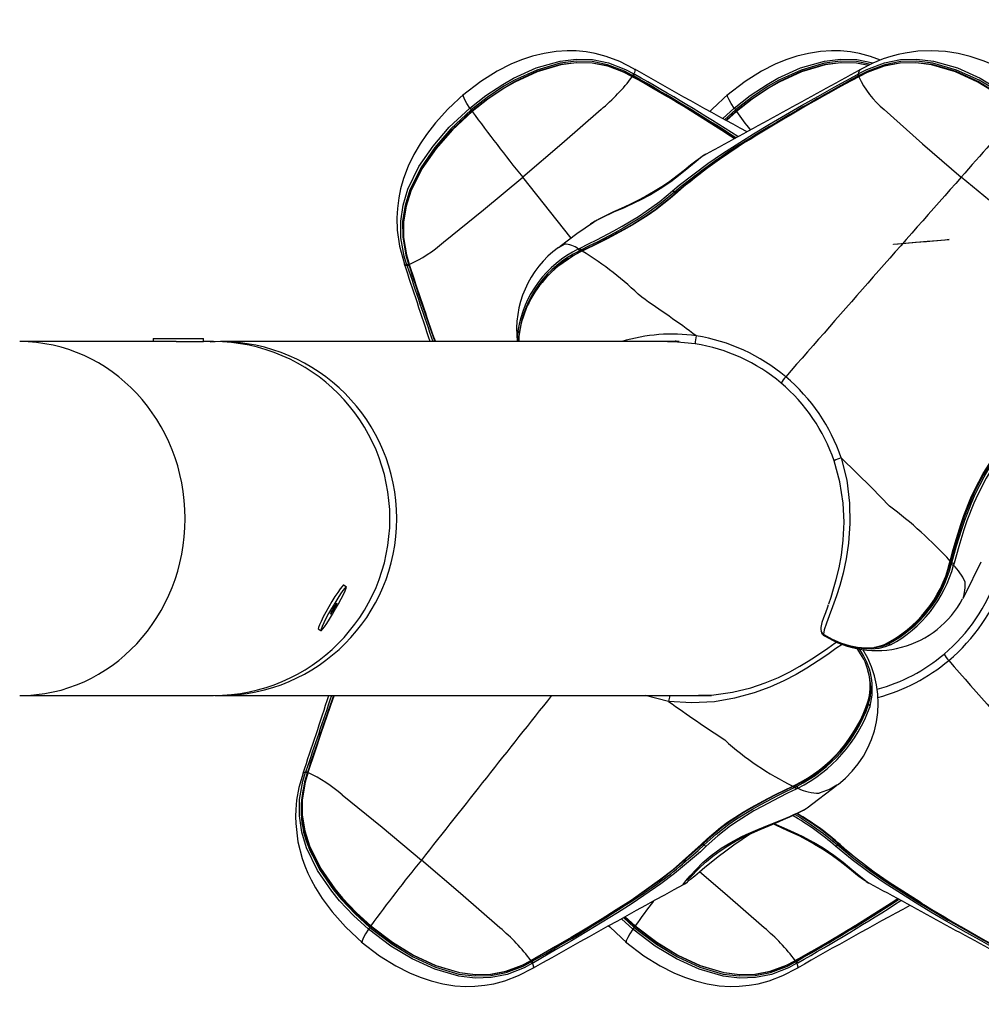
# Model space of a CAD drawing. Extents: x -64 to 305, y -7 to 276.
# Drawn here: x 66 to 76, y 100 to 110 of the extents above; entities that cross this region are included whole.
import ezdxf

# ---------------------------------------------------------------- set-up
doc = ezdxf.new("R2010")
doc.units = 0
doc.header["$LTSCALE"] = 36
doc.header["$MEASUREMENT"] = 0
doc.header["$PDMODE"] = 35
doc.layers.get('0').update_dxf_attribs({"linetype": 'CONTINUOUS'})
doc.layers.get('DEFPOINTS').update_dxf_attribs({"linetype": 'CONTINUOUS'})
doc.layers.add('CONTOUR', color=7, linetype='CONTINUOUS')
doc.layers.add('DIM_IMP_BORDURE', color=7, linetype='CONTINUOUS')
doc.styles.add('DIM', font='romans.shx')
doc.dimstyles.new('Implantation (Pied-mètre)', dxfattribs={"dimscale": 96, "dimtxt": 0.09375, "dimasz": 0.125, "dimexe": 0.125, "dimexo": 0.125, "dimgap": 0.03, "dimtad": 1, "dimdec": 0, "dimzin": 0, "dimdsep": 46, "dimlunit": 4, "dimtxsty": 'DIM', "dimblk1": 'OBLIQUE', "dimblk2": 'OBLIQUE', "dimsah": 1, "dimcen": 0.089844, "dimdle": 0.125, "dimclrt": 7, "dimadec": 0, "dimazin": 0, "dimtfac": 1, "dimtdec": 0, "dimtofl": 0, "dimtmove": 0, "dimatfit": 3, "dimldrblk": 'OBLIQUE', "dimfxl": 1, "dimfrac": 2, "dimtolj": 1, "dimtzin": 0, "dimarcsym": 0})

# ---------------------------------------------------------------- blocks, each defined once
blk = doc.blocks.new('_OBLIQUE')
at = {"color": 0, "linetype": 'ByBlock'}
blk.add_line((-0.5, -0.5), (0.5, 0.5), dxfattribs=at)
blk = doc.blocks.new('*D58')
at = {"layer": 'DEFPOINTS', "color": 0}
for p in [(120.156, 240.2559), (-42.9779, 28.5031), (120.156, 28.5031)]:
    blk.add_point(p, dxfattribs=at)
at = {"layer": 'DIM_IMP_BORDURE', "color": 0, "lineweight": -2}
for p, q in [((-42.9779, 249.2559), (-42.9779, 19.5031)), ((111.156, 240.2559), (-51.9779, 240.2559)), ((111.156, 28.5031), (-51.9779, 28.5031))]:
    blk.add_line(p, q, dxfattribs=at)
at = {"layer": 'DIM_IMP_BORDURE', "color": 0, "lineweight": -2, "xscale": 9, "yscale": 9, "zscale": 9}
for p, rotation in [((-42.9779, 240.2559), 90), ((-42.9779, 28.5031), 270)]:
    blk.add_blockref('_OBLIQUE', p, dxfattribs=dict(at, rotation=rotation))
at = {"layer": 'DIM_IMP_BORDURE', "color": 7, "insert": (-50.2707, 134.3795), "char_height": 6.75, "attachment_point": 5, "rotation": 90, "style": 'DIM'}
blk.add_mtext('\\A1;17\'-8" [5.379m]', dxfattribs=at)

msp = doc.modelspace()

# ---------------------------------------------------------------- linework, layer by layer
at = {"layer": 'CONTOUR', "lineweight": 25}
for p, q in [((72.4595, 109.5771), (72.4616, 109.5746)), ((74.7005, 109.5696), (74.6983, 109.5687)), ((72.442, 109.4994), (72.4369, 109.5022)), ((72.4472, 109.5011), (72.4421, 109.504)), ((72.4525, 109.5074), (72.4446, 109.5119)), ((72.4583, 109.5269), (72.4662, 109.5224)), ((74.6687, 109.5224), (74.6769, 109.5269)), ((74.6874, 109.5119), (74.6792, 109.5074)), ((74.6867, 109.5022), (74.6814, 109.4994)), ((73.3389, 109.0854), (73.4501, 109.1895)), ((73.4634, 109.1723), (73.359, 109.0745)), ((73.3706, 109.0682), (73.4707, 109.1617)), ((73.4728, 109.1565), (73.3754, 109.0655)), ((73.1712, 108.7338), (73.1592, 108.7269)), ((71.8359, 107.9014), (71.3586, 108.5055)), ((71.7112, 107.81), (71.7273, 107.8194)), ((71.9102, 107.7955), (71.9271, 107.8039)), ((71.9332, 107.7838), (71.916, 107.7752)), ((71.9473, 107.7749), (71.9296, 107.7661)), ((70.1882, 107.6477), (70.1882, 107.6456)), ((70.2162, 107.6272), (70.2132, 107.6359)), ((70.2262, 107.668), (70.2335, 107.6443)), ((70.2285, 107.6453), (70.2313, 107.6365)), ((70.2344, 107.647), (70.2362, 107.6414)), ((67.7012, 106.9107), (67.7012, 106.8795)), ((67.7012, 106.9107), (68.2012, 106.9107)), ((68.2012, 106.8795), (68.2012, 106.9107)), ((71.3085, 106.8795), (71.3105, 106.9863)), ((71.3204, 106.9302), (71.3191, 106.8795)), ((67.9294, 106.8795), (66.3824, 106.8795)), ((66.3824, 106.8795), (66.3824, 106.8795)), ((67.9294, 106.8795), (68.2012, 106.8795)), ((68.0762, 106.875), (68.0762, 106.8795)), ((68.2998, 106.8795), (68.2012, 106.8795)), ((68.3691, 106.8795), (68.2659, 106.8743)), ((72.905, 106.8795), (68.3677, 106.8795)), ((72.8653, 106.8827), (72.8656, 106.8795)), ((72.8841, 106.8795), (72.8839, 106.8808)), ((75.5814, 104.6902), (75.5866, 104.7095)), ((75.5976, 104.6741), (75.6027, 104.6929)), ((75.6251, 104.6892), (75.62, 104.6706)), ((69.6133, 104.4552), (69.5863, 104.4708)), ((75.7136, 104.3442), (75.7104, 104.3363)), ((69.3356, 104.0382), (69.3626, 104.0226)), ((74.3356, 103.9787), (74.3299, 103.9828)), ((74.3341, 103.9856), (74.334, 103.9858)), ((74.334, 103.9858), (74.336, 103.9845)), ((74.3364, 103.9841), (74.336, 103.9845)), ((66.3824, 103.3795), (66.3824, 103.3795)), ((66.3824, 103.3795), (68.2998, 103.3795)), ((68.3677, 103.3795), (73.2097, 103.3795)), ((72.8018, 103.3219), (72.5692, 103.3795)), ((73.1668, 103.3793), (73.1667, 103.3795)), ((73.1801, 103.3795), (73.1803, 103.3788)), ((73.2097, 103.3795), (73.2254, 103.3799)), ((74.7768, 103.3287), (74.7882, 103.3807)), ((69.211, 102.6231), (69.2139, 102.6318)), ((69.186, 102.6112), (69.1859, 102.6134)), ((69.2311, 102.6146), (69.2194, 102.5751)), ((69.229, 102.6224), (69.2262, 102.6137)), ((69.2324, 102.6204), (69.2306, 102.6148)), ((69.2339, 102.6176), (69.2321, 102.6119)), ((74.0314, 102.4841), (74.0497, 102.4928)), ((74.0539, 102.4752), (74.0717, 102.4838)), ((74.0801, 102.4635), (74.0626, 102.455)), ((74.4792, 102.5016), (74.4657, 102.4934)), ((74.152, 102.2565), (74.1623, 102.2632)), ((72.971, 101.7534), (72.943, 101.7179)), ((72.978, 101.7474), (72.971, 101.7534)), ((72.9511, 101.5117), (72.9452, 101.5095)), ((74.7838, 101.5251), (74.7778, 101.5285)), ((72.4478, 101.0694), (72.3344, 101.1725)), ((72.3546, 101.1835), (72.4611, 101.0867)), ((72.4684, 101.0973), (72.3663, 101.19)), ((72.3712, 101.1927), (72.4705, 101.1025)), ((71.4346, 100.7567), (71.4397, 100.7596)), ((71.4423, 100.7471), (71.4502, 100.7515)), ((71.4639, 100.7366), (71.456, 100.732)), ((71.4572, 100.6819), (71.4593, 100.6844)), ((74.0493, 100.7567), (74.0544, 100.7596)), ((74.0569, 100.7471), (74.0649, 100.7515)), ((74.0786, 100.7366), (74.0707, 100.732)), ((74.0719, 100.6819), (74.074, 100.6844))]:
    msp.add_line(p, q, dxfattribs=at)
at = {"layer": 'CONTOUR', "lineweight": 25, "flags": 128}
for points in [[(72.4575, 109.5771), (72.319, 109.6486), (72.1837, 109.6994), (72.0744, 109.7284), (71.985, 109.7444), (71.8856, 109.7541), (71.7977, 109.7557), (71.6904, 109.7489), (71.5689, 109.73), (71.4546, 109.7016), (71.347, 109.6656), (71.2421, 109.622), (71.1068, 109.5536), (70.9444, 109.4529), (70.7618, 109.3133)], [(74.8958, 109.6629), (74.7983, 109.6994), (74.6891, 109.7284), (74.5996, 109.7444), (74.5003, 109.7541), (74.4124, 109.7557), (74.305, 109.7489), (74.1835, 109.73), (74.0693, 109.7016), (73.9616, 109.6656), (73.8568, 109.622), (73.7215, 109.5536), (73.5591, 109.4529), (73.3764, 109.3133)], [(76.4896, 109.3134), (76.313, 109.448), (76.1547, 109.5455), (76.0211, 109.6126), (75.9141, 109.6569), (75.7853, 109.6993), (75.6648, 109.7284), (75.5416, 109.7475), (75.4032, 109.7558), (75.2666, 109.7502), (75.1425, 109.7331), (75.0708, 109.7179), (75.0005, 109.6992), (74.9249, 109.6745), (74.8202, 109.6326), (74.7, 109.5706)], [(70.8354, 109.1895), (70.9936, 109.313), (71.1608, 109.4236), (71.2673, 109.4842), (71.4909, 109.5863), (71.7281, 109.6543), (71.8885, 109.6738), (72.0494, 109.6685), (72.2065, 109.6369), (72.3762, 109.5706), (72.4583, 109.5269)], [(72.4446, 109.5119), (72.3636, 109.5542), (72.1973, 109.6182), (72.0439, 109.6481), (71.887, 109.6524), (71.7301, 109.6327), (71.497, 109.5653), (71.2765, 109.4642), (71.1712, 109.4041), (71.0055, 109.2945), (70.8487, 109.1723)], [(70.856, 109.1617), (71.0101, 109.2819), (71.1739, 109.3906), (71.2797, 109.4512), (71.5023, 109.5536), (71.7387, 109.6219), (71.8942, 109.641), (72.046, 109.6368), (72.1983, 109.6067), (72.361, 109.544), (72.4434, 109.501), (72.4434, 109.501)], [(72.4369, 109.5022), (72.3542, 109.5447), (72.1919, 109.6055), (72.0447, 109.6334), (71.8899, 109.6367), (71.7359, 109.6167), (71.5013, 109.5477), (71.2801, 109.4453), (71.1747, 109.3847), (71.0126, 109.277), (70.8581, 109.1565)], [(73.4501, 109.1895), (73.6083, 109.313), (73.7755, 109.4236), (73.882, 109.4842), (74.1056, 109.5863), (74.3428, 109.6543), (74.5032, 109.6738), (74.6641, 109.6685), (74.8212, 109.6369), (74.8262, 109.635)], [(74.7977, 109.621), (74.6586, 109.6481), (74.5016, 109.6524), (74.3447, 109.6327), (74.1117, 109.5653), (73.8911, 109.4642), (73.7858, 109.4041), (73.6202, 109.2945), (73.4634, 109.1723)], [(73.4707, 109.1617), (73.6248, 109.2819), (73.7885, 109.3906), (73.8944, 109.4512), (74.117, 109.5536), (74.3534, 109.6219), (74.5088, 109.641), (74.6606, 109.6368), (74.7818, 109.6128)], [(74.7781, 109.6109), (74.6594, 109.6334), (74.5046, 109.6367), (74.3505, 109.6167), (74.116, 109.5477), (73.8948, 109.4453), (73.7894, 109.3847), (73.6273, 109.277), (73.4728, 109.1565)], [(74.6769, 109.5269), (74.7616, 109.5706), (74.9354, 109.6369), (75.0953, 109.6685), (75.2582, 109.6738), (75.4201, 109.6543), (75.6588, 109.5863), (75.8833, 109.4842), (76.0937, 109.3574), (76.3157, 109.1895)], [(74.6848, 109.501), (74.6848, 109.501), (74.7698, 109.544), (74.9364, 109.6065), (75.0881, 109.6364), (75.2471, 109.641), (75.4041, 109.6218), (75.6424, 109.5534), (75.8661, 109.4508), (76.0755, 109.3238), (76.2897, 109.1617)], [(76.2832, 109.1565), (76.0698, 109.3181), (75.8613, 109.4449), (75.639, 109.5474), (75.4025, 109.6166), (75.2468, 109.6367), (75.0912, 109.6334), (74.9382, 109.6054), (74.7719, 109.5447), (74.6867, 109.5022)], [(76.3002, 109.1723), (76.08, 109.3385), (75.8718, 109.4642), (75.6502, 109.5652), (75.4156, 109.6327), (75.257, 109.6524), (75.0979, 109.6481), (74.9416, 109.6182), (74.7709, 109.5542), (74.6874, 109.5119)], [(72.4616, 109.5746), (72.469, 109.5658), (72.4651, 109.542), (72.4583, 109.5269)], [(74.6983, 109.5687), (74.6917, 109.5658), (74.6781, 109.542), (74.6769, 109.5269)], [(72.4471, 109.501), (72.4466, 109.5014), (72.4446, 109.501), (72.442, 109.4994)], [(72.4485, 109.4982), (72.4479, 109.5004), (72.4471, 109.501)], [(72.8406, 108.3697), (72.907, 108.426), (73.1882, 108.6397), (73.336, 108.7407), (73.6419, 108.9349), (73.7986, 109.0289), (73.9572, 109.1215), (74.1173, 109.2132), (74.2785, 109.3043), (74.4405, 109.3951), (74.6687, 109.5224)], [(74.6843, 109.5042), (74.6806, 109.5022), (74.6791, 109.5014)], [(74.6791, 109.5014), (74.6799, 109.501), (74.6814, 109.4994)], [(70.7801, 109.3287), (70.6182, 109.1798), (70.495, 109.0438), (70.4052, 108.9275), (70.3432, 108.835), (70.2825, 108.7301), (70.2266, 108.6141), (70.1803, 108.4923), (70.1506, 108.3889), (70.1323, 108.3012), (70.1185, 108.1969), (70.1134, 108.1034), (70.1168, 107.9811), (70.1383, 107.8245), (70.1882, 107.6469)], [(70.8354, 109.1895), (70.8059, 109.2351), (70.785, 109.2713), (70.7708, 109.3032), (70.7699, 109.3199), (70.7718, 109.3197)], [(73.3947, 109.3287), (73.2329, 109.1798), (73.2107, 109.1553)], [(73.4501, 109.1895), (73.4206, 109.2351), (73.3996, 109.2713), (73.3854, 109.3032), (73.3845, 109.3199), (73.3865, 109.3197)], [(70.2132, 107.6359), (70.1862, 107.7259), (70.153, 107.9073), (70.151, 108.0694), (70.1749, 108.2304), (70.2227, 108.3863), (70.3315, 108.6097), (70.471, 108.8135), (70.6321, 108.9993), (70.8354, 109.1895)], [(70.8487, 109.1723), (70.6473, 108.9836), (70.4877, 108.7998), (70.3496, 108.5988), (70.242, 108.3794), (70.1945, 108.2269), (70.1702, 108.0699), (70.1711, 107.9116), (70.2025, 107.7339), (70.2285, 107.6453)], [(70.1801, 107.9133), (70.1785, 108.06), (70.2026, 108.2168), (70.2493, 108.3679), (70.3586, 108.5907), (70.4985, 108.7935), (70.6596, 108.9781), (70.856, 109.1617)], [(70.8581, 109.1565), (70.6624, 108.9737), (70.5016, 108.7899), (70.3619, 108.5884), (70.2523, 108.3675), (70.2048, 108.218), (70.18, 108.0648), (70.1797, 107.9102), (70.2086, 107.7374), (70.2344, 107.647)], [(70.856, 109.1617), (70.8564, 109.1615), (70.8564, 109.1618), (70.856, 109.1627), (70.8551, 109.1639), (70.8539, 109.1656), (70.8524, 109.1676), (70.8507, 109.1699), (70.8487, 109.1723)], [(70.856, 109.1617), (70.8551, 109.162), (70.8552, 109.1612), (70.8562, 109.1593), (70.8581, 109.1565)], [(72.1343, 109.1753), (71.7455, 108.8355), (71.3586, 108.5055)], [(73.4707, 109.1617), (73.4711, 109.1615), (73.4711, 109.1618), (73.4706, 109.1627), (73.4698, 109.1639), (73.4686, 109.1656), (73.4671, 109.1676), (73.4653, 109.1699), (73.4634, 109.1723)], [(73.4707, 109.1617), (73.4698, 109.162), (73.4699, 109.1612), (73.4709, 109.1593), (73.4728, 109.1565)], [(74.9336, 109.1753), (75.3119, 108.8355), (75.6954, 108.5055)], [(73.1709, 108.7343), (73.1545, 108.7246), (73.1157, 108.6983), (73.0715, 108.6651), (73.0195, 108.6234), (72.9552, 108.5714), (72.8871, 108.5182), (72.8119, 108.463), (72.7335, 108.4098), (72.6531, 108.3599), (72.5719, 108.314), (72.4903, 108.2716), (72.4109, 108.2334), (72.333, 108.1976), (72.2568, 108.1629), (72.1845, 108.1283), (72.1228, 108.0965), (72.0747, 108.0695), (72.0315, 108.043), (72.0285, 108.0408)], [(73.1377, 108.7129), (73.1377, 108.7129), (73.0727, 108.6614), (73.0018, 108.6011), (72.9164, 108.5308), (72.8232, 108.4604), (72.7174, 108.3891), (72.6211, 108.3317), (72.5191, 108.2778), (72.4707, 108.2541), (72.3609, 108.2041), (72.2557, 108.1583), (72.1336, 108.1013), (72.1336, 108.1013)], [(73.1592, 108.7269), (73.1544, 108.7241), (73.1377, 108.7129), (73.1377, 108.7129), (73.1377, 108.7129)], [(70.575, 107.8619), (70.9697, 108.182), (71.3586, 108.5055)], [(73.0201, 108.4852), (72.9249, 108.4124), (72.8592, 108.3563), (72.8591, 108.3563), (72.8591, 108.3563)], [(76.493, 107.8619), (76.0877, 108.182), (75.6954, 108.5055)], [(71.9271, 107.8039), (72.0095, 107.8454), (72.0924, 107.8875), (72.2586, 107.975), (72.3408, 108.0208), (72.502, 108.1176), (72.5797, 108.1688), (72.7143, 108.2662), (72.8406, 108.3697)], [(72.8591, 108.3563), (72.8591, 108.3563), (72.7309, 108.2507), (72.5942, 108.1516), (72.5153, 108.0997), (72.3519, 108.0017), (72.2685, 107.9556), (72.1004, 107.8676), (72.0165, 107.8253), (71.9332, 107.7838), (71.9332, 107.7838)], [(72.8844, 108.3531), (72.8178, 108.2956), (72.6748, 108.1844), (72.5991, 108.1317), (72.4408, 108.032), (72.3592, 107.9851), (72.193, 107.8964), (72.1094, 107.8541), (71.9473, 107.7749)], [(71.9511, 107.7799), (72.1106, 107.8591), (72.1929, 107.9012), (72.3564, 107.9893), (72.4366, 108.0357), (72.5924, 108.1341), (72.6669, 108.1859), (72.8077, 108.2948), (72.8735, 108.351), (72.8735, 108.351)], [(72.8735, 108.351), (72.8728, 108.3499), (72.8716, 108.3493), (72.8701, 108.3493), (72.8682, 108.3498), (72.8661, 108.3508), (72.8638, 108.3522), (72.8615, 108.3541), (72.8591, 108.3563)], [(72.8735, 108.351), (72.874, 108.3522), (72.8749, 108.3532), (72.8759, 108.3539), (72.8772, 108.3543), (72.8788, 108.3545), (72.8805, 108.3543), (72.8824, 108.3539), (72.8844, 108.3531)], [(72.0587, 108.0576), (71.8948, 107.9459), (71.7273, 107.8194)], [(72.0578, 108.0588), (72.042, 108.0496), (72.0288, 108.0405)], [(75.0274, 107.8419), (75.0705, 107.8464), (75.1488, 107.8538), (75.2503, 107.863), (75.3596, 107.8725), (75.4601, 107.8809), (75.5364, 107.887), (75.5769, 107.8897), (75.5755, 107.8888), (75.5324, 107.8843), (75.4541, 107.8769), (75.3526, 107.8677), (75.2433, 107.8582), (75.1428, 107.8498), (75.0665, 107.8437), (75.026, 107.8409), (75.0274, 107.8419)], [(71.7273, 107.8194), (71.7698, 107.8441), (71.7698, 107.8441), (71.7698, 107.8441)], [(71.5044, 107.4055), (71.5071, 107.41), (71.6005, 107.5265), (71.7163, 107.6337), (71.8529, 107.7277), (71.9339, 107.7715), (71.9339, 107.7715), (71.9339, 107.7715)], [(71.9311, 107.7719), (71.9311, 107.7719), (71.9304, 107.7713), (71.93, 107.7705), (71.9297, 107.7693), (71.9295, 107.7679), (71.9296, 107.7661)], [(71.9485, 107.7804), (71.9363, 107.7745), (71.9312, 107.7719)], [(71.9485, 107.7804), (71.9485, 107.7804), (71.9479, 107.7799), (71.9475, 107.7791), (71.9473, 107.778), (71.9472, 107.7766), (71.9473, 107.7749)], [(70.1882, 107.6456), (70.1882, 107.6447), (70.202, 107.6357), (70.2132, 107.6359)], [(70.2328, 107.6441), (70.2327, 107.6445), (70.2329, 107.6453), (70.2335, 107.6461), (70.2344, 107.647)], [(70.2328, 107.6442), (70.2341, 107.6402), (70.2346, 107.6386)], [(70.2347, 107.6386), (70.2347, 107.6396), (70.2362, 107.6414)], [(71.3238, 106.968), (71.3238, 106.968), (71.3237, 106.9501)], [(73.0645, 106.8578), (72.8544, 106.8783), (72.7909, 106.8767)], [(74.5087, 105.7288), (74.563, 105.508), (74.5911, 105.2825), (74.5944, 105.0817), (74.5794, 104.8874), (74.5563, 104.7308), (74.5275, 104.5894), (74.4949, 104.4685), (74.4618, 104.3657), (74.4232, 104.257), (74.39, 104.1685), (74.3629, 104.0968), (74.3403, 104.0291), (74.334, 103.9858)], [(74.3847, 104.2853), (74.4077, 104.3533), (74.433, 104.4337), (74.4599, 104.5285), (74.4873, 104.6421), (74.5111, 104.7693), (74.5293, 104.9156), (74.5374, 105.0941), (74.5282, 105.2832), (74.496, 105.4919), (74.4388, 105.7002)], [(74.5087, 105.7288), (74.8104, 105.4325), (74.9853, 105.2541), (74.9853, 105.2541)], [(75.5866, 104.7095), (75.6106, 104.7998), (75.6358, 104.8902), (75.6911, 105.0705), (75.7217, 105.1594), (75.7905, 105.3336), (75.8289, 105.4178), (75.9124, 105.5751), (76.0074, 105.7226)], [(76.0095, 105.7095), (76.0095, 105.7095), (75.9168, 105.5642), (75.8349, 105.4094), (75.797, 105.3266), (75.7289, 105.1552), (75.6984, 105.0676), (75.6431, 104.89), (75.6178, 104.8009), (75.5935, 104.7119)], [(75.6027, 104.6929), (75.6027, 104.6929), (75.6494, 104.8596), (75.7003, 105.0251), (75.7309, 105.1153), (75.7995, 105.2927), (75.8378, 105.3786), (75.9233, 105.5434), (75.97, 105.6209), (76.0189, 105.6949), (76.0189, 105.6949)], [(76.0364, 105.6779), (75.9884, 105.6051), (75.9427, 105.5289), (75.8586, 105.3666), (75.8208, 105.2819), (75.7529, 105.107), (75.7225, 105.0179), (75.6718, 104.8542), (75.6251, 104.6892)], [(75.5888, 104.692), (75.5888, 104.6918), (75.5884, 104.6913), (75.5876, 104.6909), (75.5866, 104.6905), (75.5851, 104.6903), (75.5834, 104.6902), (75.5814, 104.6902)], [(75.5939, 104.7108), (75.5938, 104.7107), (75.5935, 104.7102), (75.5927, 104.7099), (75.5917, 104.7096), (75.5903, 104.7095), (75.5886, 104.7094), (75.5866, 104.7095)], [(75.5888, 104.692), (75.5924, 104.7051), (75.5939, 104.7108)], [(75.5935, 104.7119), (75.5939, 104.7112), (75.5939, 104.7108)], [(75.7138, 104.3441), (75.7305, 104.3725), (75.894, 104.7011)], [(69.5863, 104.4708), (69.5825, 104.4698), (69.5706, 104.458), (69.5523, 104.4344), (69.5288, 104.4004), (69.5013, 104.3579), (69.4714, 104.3093), (69.441, 104.2576), (69.4117, 104.2057), (69.3853, 104.1566), (69.3632, 104.1133), (69.3469, 104.0781), (69.3372, 104.0532), (69.3346, 104.04), (69.3356, 104.0382)], [(69.4775, 104.184), (69.5079, 104.2357), (69.5372, 104.2876), (69.5636, 104.3367), (69.5857, 104.3801), (69.602, 104.4152), (69.6117, 104.4402), (69.6143, 104.4534), (69.6094, 104.4541), (69.5976, 104.4424), (69.5793, 104.4188), (69.5557, 104.3848), (69.5282, 104.3422), (69.4984, 104.2937), (69.4679, 104.242), (69.4387, 104.1901), (69.4122, 104.141), (69.3902, 104.0976), (69.3738, 104.0625), (69.3641, 104.0375), (69.3616, 104.0243), (69.3664, 104.0236), (69.3783, 104.0353), (69.3966, 104.0589), (69.4201, 104.093), (69.4476, 104.1355), (69.4775, 104.184)], [(69.4853, 104.2251), (69.4976, 104.2462), (69.5084, 104.2662), (69.516, 104.282), (69.5194, 104.2912), (69.518, 104.2925), (69.5121, 104.2856), (69.5024, 104.2716), (69.4905, 104.2526), (69.4783, 104.2315), (69.4675, 104.2115), (69.4598, 104.1957), (69.4564, 104.1865), (69.4578, 104.1852), (69.4638, 104.1921), (69.4735, 104.2061), (69.4853, 104.2251)], [(74.3808, 104.277), (74.3727, 104.2538), (74.3523, 104.1986), (74.3338, 104.1486), (74.318, 104.1022), (74.3072, 104.0526), (74.3076, 104.033)], [(74.3182, 103.9961), (74.3309, 103.9791), (74.343, 103.9719)], [(74.3332, 103.9862), (74.3358, 103.9845), (74.3364, 103.9841)], [(73.0958, 103.3823), (73.2474, 103.386), (73.432, 103.4116), (73.6144, 103.4561), (73.7555, 103.5039), (73.8868, 103.5589), (73.9996, 103.6142), (74.0989, 103.669), (74.1814, 103.7186), (74.2532, 103.7646), (74.3752, 103.8479), (74.4502, 103.9001), (74.4582, 103.9053)], [(74.9973, 103.8809), (74.9431, 103.8603), (74.8801, 103.8462), (74.8095, 103.8396), (74.7327, 103.8413), (74.6514, 103.8521), (74.5437, 103.8797), (74.4397, 103.9211), (74.3356, 103.9787)], [(74.3356, 103.9787), (74.3363, 103.977), (74.3448, 103.9743)], [(74.336, 103.9845), (74.4179, 103.9376), (74.5019, 103.9009), (74.586, 103.8743), (74.6689, 103.8579), (74.7477, 103.8516), (74.833, 103.8564), (74.9067, 103.8731), (74.9363, 103.8845)], [(74.8364, 103.8572), (74.8629, 103.8595), (74.9236, 103.8725), (74.9758, 103.8919), (74.9758, 103.8919), (74.9758, 103.8919)], [(74.5169, 103.8859), (74.4566, 103.8439), (74.3762, 103.7871), (74.281, 103.722), (74.1679, 103.6491), (74.0632, 103.5872), (73.942, 103.5241), (73.8014, 103.4627), (73.6465, 103.4064), (73.4545, 103.353), (73.2546, 103.3186), (73.0275, 103.3062), (72.8018, 103.3219)], [(68.3132, 103.3807), (68.3141, 103.3806), (68.3662, 103.3794)], [(69.4917, 103.3795), (69.4799, 103.3466), (69.4207, 103.1765), (69.3624, 103.0049), (69.3047, 102.8319), (69.2339, 102.6176), (69.2339, 102.6176), (69.2339, 102.6176)], [(74.7729, 103.309), (74.7715, 103.307), (74.7706, 103.3047), (74.7704, 103.3022), (74.7709, 103.2996), (74.772, 103.2971), (74.7737, 103.2948), (74.7759, 103.2927), (74.7785, 103.291)], [(74.7766, 103.317), (74.7882, 103.3595), (74.7895, 103.3704)], [(69.8331, 101.0694), (69.6845, 101.2044), (69.5467, 101.3506), (69.4686, 101.4455), (69.3292, 101.6493), (69.2204, 101.8727), (69.1726, 102.0286), (69.1487, 102.1896), (69.1507, 102.3518), (69.1839, 102.533), (69.211, 102.6231)], [(69.1859, 102.6134), (69.1859, 102.6143), (69.1997, 102.6232), (69.211, 102.6231)], [(69.1859, 102.6127), (69.144, 102.471), (69.1216, 102.3467), (69.1128, 102.2519), (69.1108, 102.1824), (69.1125, 102.1138), (69.1345, 101.9335), (69.1769, 101.7699), (69.2034, 101.6958), (69.233, 101.625), (69.2654, 101.5574), (69.3087, 101.4776), (69.3755, 101.3713), (69.4718, 101.2411), (69.6042, 101.0914), (69.7778, 100.9303)], [(69.2321, 102.6119), (69.2063, 102.5216), (69.1774, 102.3484), (69.1773, 102.1965), (69.2023, 102.0418), (69.2497, 101.8921), (69.3592, 101.6713), (69.4987, 101.4699), (69.5766, 101.3761), (69.7107, 101.2343), (69.8558, 101.1025)], [(69.2262, 102.6137), (69.2002, 102.525), (69.1928, 102.4831)], [(69.2324, 102.6204), (69.2325, 102.6193), (69.2339, 102.6176)], [(73.122, 101.9058), (73.1818, 101.9634), (73.3137, 102.0745), (73.3851, 102.1273), (73.5374, 102.227), (73.6171, 102.2738), (73.782, 102.3626), (73.8661, 102.4048), (74.0314, 102.4841)], [(74.0321, 102.479), (73.8694, 102.3999), (73.7866, 102.3578), (73.6243, 102.2696), (73.5459, 102.2232), (73.3961, 102.1249), (73.3258, 102.0731), (73.1959, 101.9641), (73.1368, 101.9079), (73.1368, 101.9079)], [(73.154, 101.9027), (73.154, 101.9027), (73.2701, 102.0083), (73.3979, 102.1074), (73.4732, 102.1592), (73.6321, 102.2572), (73.7145, 102.3034), (73.8831, 102.3914), (73.9684, 102.4337), (74.0539, 102.4752), (74.0539, 102.4752)], [(74.0626, 102.455), (73.9779, 102.4136), (73.8935, 102.3715), (73.7268, 102.284), (73.6454, 102.2382), (73.4887, 102.1413), (73.4146, 102.0902), (73.2887, 101.9928), (73.1744, 101.8892)], [(74.0321, 102.479), (74.0326, 102.4785), (74.0329, 102.4784), (74.0329, 102.4784)], [(74.0329, 102.4784), (74.0454, 102.4843), (74.0507, 102.4869)], [(74.1519, 102.2567), (74.1708, 102.2695), (74.4662, 102.4928)], [(74.4657, 102.4934), (74.4001, 102.4539), (74.2922, 102.4149), (74.2922, 102.4149), (74.2922, 102.4149)], [(69.8537, 101.0973), (69.7089, 101.2288), (69.5737, 101.372), (69.4956, 101.4662), (69.3559, 101.669), (69.2468, 101.8917), (69.2001, 102.043), (69.1765, 102.1949), (69.1778, 102.3432)], [(69.5727, 102.3971), (69.9674, 102.077), (70.3563, 101.7534)], [(72.9882, 101.5518), (72.99, 101.554), (72.9981, 101.5631), (73.0135, 101.5796), (73.0397, 101.6075), (73.0735, 101.6426), (73.1214, 101.6899), (73.1758, 101.7396), (73.2404, 101.7931), (73.3105, 101.845), (73.3857, 101.8944), (73.4636, 101.9399), (73.5443, 101.9821), (73.6254, 102.0204), (73.7063, 102.0557), (73.7873, 102.0894), (73.8659, 102.1225), (73.9365, 102.153), (73.999, 102.181), (74.0508, 102.2046), (74.0966, 102.2262), (74.1347, 102.2458), (74.1608, 102.2614), (74.1626, 102.2628)], [(72.9717, 101.5461), (72.9717, 101.5461), (73.015, 101.5976), (73.0695, 101.6579), (73.141, 101.7281), (73.2238, 101.7986), (73.3224, 101.8699), (73.4155, 101.9272), (73.5174, 101.9812), (73.567, 102.0048), (73.6823, 102.0548), (73.7974, 102.1007), (73.939, 102.1577), (73.939, 102.1577)], [(74.0518, 102.205), (74.1, 102.1767), (74.1796, 102.1255), (74.3319, 102.017), (74.4034, 101.9604), (74.4715, 101.9027), (74.4715, 101.9027), (74.4715, 101.9027)], [(73.8381, 102.1108), (73.8531, 102.1036), (73.9267, 102.0699), (74.0075, 102.033), (74.088, 101.9946), (74.1673, 101.9541), (74.2455, 101.9107), (74.3231, 101.8638), (74.3985, 101.8139), (74.4723, 101.7612), (74.5424, 101.7075), (74.6089, 101.6542), (74.6703, 101.6046), (74.7176, 101.5683), (74.7449, 101.5492)], [(74.7501, 101.5461), (74.7501, 101.5461), (74.6851, 101.5976), (74.6142, 101.6579), (74.5288, 101.7281), (74.4355, 101.7986), (74.3298, 101.8699), (74.2335, 101.9272), (74.1315, 101.9812), (74.0831, 102.0048), (73.9733, 102.0548), (73.8681, 102.1007), (73.8425, 102.1126)], [(72.9512, 101.5115), (72.9555, 101.5139), (72.9679, 101.522), (72.988, 101.5372), (73.0195, 101.5629), (73.0604, 101.5974), (73.1068, 101.6368), (73.161, 101.6824), (73.2224, 101.7331), (73.2914, 101.7882), (73.3663, 101.8456), (73.4458, 101.9036), (73.5278, 101.9602), (73.6075, 102.0119)], [(71.4397, 100.7596), (71.4397, 100.7596), (71.5187, 100.8044), (71.6753, 100.8945), (71.8307, 100.9851), (71.9841, 101.0764), (72.1353, 101.1688), (72.2841, 101.2625), (72.4301, 101.3579), (72.7115, 101.5558), (72.8453, 101.6593), (73.122, 101.9058)], [(73.1368, 101.9079), (73.1368, 101.9079), (72.8578, 101.6619), (72.723, 101.5586), (72.44, 101.361), (72.2932, 101.2656), (72.1438, 101.1719), (71.992, 101.0793), (71.8381, 100.9877), (71.6824, 100.8968), (71.5256, 100.8061), (71.4461, 100.7608)], [(73.1744, 101.8892), (73.1153, 101.833), (72.8609, 101.6193), (72.7253, 101.5182), (72.4413, 101.3241), (72.2944, 101.2301), (72.1448, 101.1374), (71.9929, 101.0458), (71.8392, 100.9547), (71.6839, 100.8639), (71.4639, 100.7366)], [(72.9985, 101.7648), (73.0953, 101.8465), (73.154, 101.9027), (73.154, 101.9027), (73.154, 101.9027)], [(73.1368, 101.9079), (73.138, 101.909), (73.1397, 101.9096), (73.1417, 101.9097), (73.144, 101.9092), (73.1465, 101.9082), (73.1491, 101.9067), (73.1516, 101.9049), (73.154, 101.9027)], [(76.2811, 100.7366), (76.1997, 100.782), (76.0371, 100.8727), (75.8751, 100.9635), (75.714, 101.0547), (75.554, 101.1464), (75.3956, 101.2392), (75.2391, 101.3334), (74.9338, 101.5279), (74.7864, 101.6293), (74.6156, 101.7559), (74.453, 101.8892)], [(74.4858, 101.9079), (74.4852, 101.909), (74.484, 101.9096), (74.4825, 101.9097), (74.4806, 101.9092), (74.4785, 101.9082), (74.4762, 101.9067), (74.4738, 101.9049), (74.4715, 101.9027)], [(74.4715, 101.9027), (74.4715, 101.9027), (74.6324, 101.7699), (74.8025, 101.6431), (74.9489, 101.5417), (75.2526, 101.3471), (75.4084, 101.253), (75.5662, 101.1602), (75.7256, 101.0685), (75.8863, 100.9775), (76.0479, 100.8871), (76.2101, 100.7967), (76.2916, 100.7515)], [(75.3067, 101.3246), (75.2891, 101.3352), (74.9824, 101.5315), (74.8343, 101.6338), (74.5523, 101.8507), (74.4858, 101.9079), (74.4858, 101.9079), (74.4858, 101.9079)], [(74.4858, 101.9079), (74.4864, 101.9067), (74.4873, 101.9057), (74.4883, 101.905), (74.4896, 101.9046), (74.4911, 101.9045), (74.4928, 101.9047), (74.4947, 101.9051), (74.4968, 101.9058)], [(69.2914, 101.7741), (69.3473, 101.6602), (69.4853, 101.4592), (69.5627, 101.3654), (69.6992, 101.2205), (69.8464, 101.0867)], [(71.132, 101.0836), (70.7432, 101.4235), (70.3563, 101.7534)], [(73.7467, 101.0836), (73.3579, 101.4235), (73.1073, 101.6372)], [(72.9452, 101.5095), (72.9441, 101.5092), (72.9445, 101.5115), (72.9617, 101.5348), (72.9717, 101.5461), (72.9717, 101.5461), (72.9717, 101.5461)], [(74.7449, 101.5492), (74.7559, 101.5414), (74.7834, 101.5245)], [(74.7778, 101.5285), (74.7668, 101.5348), (74.7501, 101.5461), (74.7501, 101.5461), (74.7501, 101.5461)], [(69.8331, 101.0694), (69.8036, 101.0238), (69.7827, 100.9876), (69.7685, 100.9557), (69.7676, 100.939), (69.7695, 100.9392)], [(71.456, 100.732), (71.3739, 100.6884), (71.2042, 100.622), (71.0471, 100.5905), (70.8862, 100.5852), (70.7258, 100.6047), (70.4886, 100.6727), (70.2649, 100.7747), (70.055, 100.9016), (69.8331, 101.0694)], [(69.8537, 101.0973), (69.8541, 101.0975), (69.8541, 101.0971), (69.8537, 101.0963), (69.8529, 101.095), (69.8517, 101.0933), (69.8501, 101.0913), (69.8484, 101.0891), (69.8464, 101.0867)], [(69.8464, 101.0867), (70.0663, 100.9204), (70.2741, 100.7948), (70.4947, 100.6937), (70.7277, 100.6262), (70.8846, 100.6065), (71.0416, 100.6109), (71.195, 100.6407), (71.3613, 100.7047), (71.4423, 100.7471)], [(69.8537, 101.0973), (69.8529, 101.097), (69.8529, 101.0978), (69.8539, 101.0996), (69.8558, 101.1025)], [(71.4411, 100.7579), (71.4411, 100.7579), (71.3587, 100.715), (71.1964, 100.6524), (71.0477, 100.6226), (70.891, 100.618), (70.7358, 100.6371), (70.4992, 100.7056), (70.2765, 100.8082), (70.0677, 100.9352), (69.8537, 101.0973)], [(69.8558, 101.1025), (70.069, 100.9408), (70.277, 100.8141), (70.4982, 100.7115), (70.7329, 100.6424), (70.8868, 100.6223), (71.0401, 100.6255), (71.19, 100.6536), (71.352, 100.7143), (71.4346, 100.7567)], [(72.2081, 101.1035), (72.2188, 101.0914), (72.3924, 100.9303)], [(72.4478, 101.0694), (72.4183, 101.0238), (72.3974, 100.9876), (72.3831, 100.9557), (72.3822, 100.939), (72.3842, 100.9392)], [(74.0707, 100.732), (73.9886, 100.6884), (73.8189, 100.622), (73.6618, 100.5905), (73.5009, 100.5852), (73.3405, 100.6047), (73.1032, 100.6727), (72.8796, 100.7747), (72.6697, 100.9016), (72.4478, 101.0694)], [(72.4684, 101.0973), (72.4688, 101.0975), (72.4688, 101.0971), (72.4684, 101.0963), (72.4675, 101.095), (72.4663, 101.0933), (72.4648, 101.0913), (72.463, 101.0891), (72.4611, 101.0867)], [(72.4611, 101.0867), (72.681, 100.9204), (72.8888, 100.7948), (73.1094, 100.6937), (73.3424, 100.6262), (73.4993, 100.6065), (73.6563, 100.6109), (73.8096, 100.6407), (73.976, 100.7047), (74.0569, 100.7471)], [(72.4684, 101.0973), (72.4675, 101.097), (72.4676, 101.0978), (72.4686, 101.0996), (72.4705, 101.1025)], [(74.0557, 100.7579), (74.0557, 100.7579), (73.9734, 100.715), (73.8111, 100.6524), (73.6624, 100.6226), (73.5057, 100.618), (73.3504, 100.6371), (73.1139, 100.7056), (72.8912, 100.8082), (72.6824, 100.9352), (72.4684, 101.0973)], [(72.4705, 101.1025), (72.6837, 100.9408), (72.8916, 100.8141), (73.1129, 100.7115), (73.3476, 100.6424), (73.5015, 100.6223), (73.6548, 100.6255), (73.8047, 100.6536), (73.9666, 100.7143), (74.0493, 100.7567)], [(69.7595, 100.9457), (69.9421, 100.806), (70.1045, 100.7054), (70.2398, 100.6369), (70.3447, 100.5934), (70.4523, 100.5574), (70.5666, 100.529), (70.6881, 100.5101), (70.7954, 100.5033), (70.8834, 100.5049), (70.9827, 100.5146), (71.0721, 100.5305), (71.1814, 100.5595), (71.3167, 100.6103), (71.4581, 100.6834)], [(72.3741, 100.9457), (72.5568, 100.806), (72.7192, 100.7054), (72.8545, 100.6369), (72.9594, 100.5934), (73.067, 100.5574), (73.1812, 100.529), (73.3028, 100.5101), (73.4101, 100.5033), (73.498, 100.5049), (73.5973, 100.5146), (73.6868, 100.5305), (73.7961, 100.5595), (73.9314, 100.6103), (74.0727, 100.6834)], [(71.4448, 100.7579), (71.4443, 100.7576), (71.4423, 100.7579), (71.4397, 100.7596)], [(71.4398, 100.7549), (71.4434, 100.7569), (71.4449, 100.7578)], [(71.4461, 100.7608), (71.4456, 100.7585), (71.4448, 100.7579)], [(71.4593, 100.6844), (71.4667, 100.6932), (71.4628, 100.717), (71.456, 100.732)], [(74.0595, 100.7579), (74.059, 100.7576), (74.057, 100.7579), (74.0544, 100.7596)], [(74.0545, 100.7549), (74.058, 100.7569), (74.0595, 100.7578)], [(74.0608, 100.7608), (74.0603, 100.7585), (74.0595, 100.7579)], [(74.074, 100.6844), (74.0814, 100.6932), (74.0775, 100.717), (74.0707, 100.732)]]:
    msp.add_lwpolyline(points, dxfattribs=at)
at = {"layer": 'CONTOUR', "lineweight": 25}
for centre, radius, start, end in [((99.543, 156.9335), 54.5538, 240.23778, 241.57595), ((-143.5402, 506.0505), 452.5754, 298.607951, 298.830054), ((70.8387, 110.7135), 2.0111, 310.10778, 322.86476), ((72.441, 109.4987), 0.00547, 78.86419, 139.28468), ((65.0767, 96.2249), 15.181, 56.52517, 60.97636), ((72.4897, 109.4844), 0.0528, 126.43872, 148.65514), ((72.4251, 109.5243), 0.0322, 313.10529, 328.46244), ((65.4454, 96.8085), 14.4939, 56.46194, 61.10692), ((72.4974, 109.4801), 0.0525, 126.40667, 148.62128), ((63.3319, 93.2724), 18.6215, 57.03375, 60.67329), ((62.7332, 92.2589), 19.8181, 57.14386, 60.58598), ((86.94, 86.9738), 25.6533, 118.55115, 121.33192), ((84.5747, 91.1168), 20.8758, 118.28873, 121.69081), ((74.5956, 109.4599), 0.0962, 29.616, 40.49414), ((74.6033, 109.4641), 0.0968, 29.6184, 40.4962), ((74.7612, 109.5548), 0.0947, 210.00195, 213.20608), ((75.5112, 109.885), 0.915, 204.92732, 230.86129), ((74.6832, 109.5005), 0.00392, 26.16684, 72.66369), ((71.042, 109.3347), 0.2524, 215.09652, 220.03972), ((83.1678, 118.1026), 15.2172, 216.00799, 219.09993), ((73.6567, 109.3347), 0.2524, 215.09652, 220.03972), ((77.601, 112.0649), 5.0498, 215.1658, 217.74566), ((89.9866, 96.1916), 18.8645, 136.58629, 139.25034), ((76.6762, 103.8695), 5.8775, 120.35511, 130.31534), ((76.435, 104.2363), 5.4365, 121.33371, 130.77679), ((76.2895, 104.3727), 5.2537, 120.78669, 128.4851), ((434.3106, -208.6439), 478.7365, 138.511334, 138.825859), ((72.8203, 108.3221), 0.0518, 41.34043, 66.86836), ((72.8995, 106.6447), 1.6457, 117.73771, 120.76092), ((71.2063, 107.9927), 1.0325, 184.32651, 198.32811), ((69.6053, 108.9814), 1.4811, 295.20976, 310.89637), ((72.304, 106.9974), 1.006, 126.10985, 186.72934), ((72.3835, 106.8179), 1.0862, 115.83465, 171.07813), ((71.7631, 107.5978), 0.2464, 53.34866, 88.45093), ((71.9717, 107.802), 0.0619, 186.0887, 205.72839), ((71.9921, 107.8125), 0.0656, 187.47371, 205.92845), ((71.9141, 107.7731), 0.0218, 357.4202, 29.2925), ((72.3728, 106.8193), 1.0594, 115.54293, 171.93199), ((72.3694, 106.8252), 1.0387, 115.05167, 139.904), ((70.0439, 104.7204), 3.599, 46.19359, 58.07132), ((71.9493, 107.7777), 0.00282, 51.00003, 106.75976), ((29.9215, 93.8936), 42.5499, 17.76964, 18.85657), ((70.2431, 107.6044), 0.0434, 109.74548, 133.55118), ((70.2459, 107.596), 0.0431, 109.76894, 133.59159), ((141.4074, 131.3473), 75.0389, 198.427503, 199.03033), ((105.8971, 119.3011), 37.5248, 198.1105, 199.331), ((100.5851, 117.4812), 31.9042, 197.96379, 199.40826), ((72.3299, 106.814), 1.0162, 137.9877, 173.43366), ((63.1917, 93.5171), 16.6661, 53.63157, 55.90042), ((71.336, 106.9909), 0.0259, 190.17298, 242.0982), ((72.8338, 105.2771), 1.6772, 81.75536, 107.18341), ((73.5327, 106.8399), 0.4686, 168.03608, 177.81056), ((72.7888, 105.1417), 1.8179, 49.89594, 80.9638), ((68.2945, 105.1295), 1.75, 270.17328, 89.82672), ((68.3625, 105.1295), 1.75, 270.16801, 89.83199), ((72.8776, 106.7464), 0.1368, 90.48454, 95.14798), ((72.7917, 105.1381), 1.7411, 49.90452, 80.98759), ((74.1586, 106.334), 0.2806, 135.09475, 151.00909), ((72.7917, 105.1449), 1.8136, 18.78334, 49.90193), ((72.7941, 105.1416), 1.7369, 18.75876, 49.89078), ((74.5656, 105.4902), 0.2453, 103.41373, 121.12812), ((72.3831, 101.7763), 4.3436, 42.47744, 53.19481), ((74.3836, 104.9882), 1.2343, 296.60119, 346.03), ((74.4031, 104.9802), 1.2197, 296.96429, 346.39086), ((74.4028, 104.9856), 1.2347, 297.65032, 345.38888), ((74.3971, 104.9945), 1.2651, 298.32445, 345.16727), ((75.592, 104.6589), 0.0357, 72.41449, 94.09145), ((75.6238, 104.7692), 0.0987, 254.55953, 267.7919), ((75.6315, 104.7953), 0.1064, 254.32778, 266.55248), ((75.1521, 104.2263), 0.6453, 25.57551, 43.51875), ((74.4066, 105.1173), 1.7368, 310.10835, 341.24211), ((74.4038, 105.1143), 1.8139, 310.10093, 341.2138), ((75.3696, 104.4699), 0.3662, 339.93007, 5.48239), ((74.856, 104.7923), 0.9677, 238.00589, 331.91456), ((74.3672, 104.0365), 0.0606, 183.49945, 236.7264), ((74.3623, 104.0258), 0.0538, 181.7433, 233.05607), ((74.3393, 103.9813), 0.00949, 140.75037, 170.73918), ((74.9386, 103.9063), 0.0219, 263.82174, 323.13067), ((74.999, 103.9105), 0.0297, 218.76541, 266.78618), ((73.8601, 103.3041), 1.0135, 307.64777, 31.52903), ((74.1879, 103.4691), 0.6068, 351.62083, 38.19012), ((74.1391, 103.4438), 0.6769, 345.35538, 35.73702), ((74.417, 105.1), 1.7169, 285.12656, 310.21357), ((74.4034, 105.1136), 1.8136, 284.98086, 310.12368), ((75.7709, 103.9249), 0.2806, 208.99091, 224.90525), ((435.9229, 418.9029), 478.7365, 221.174141, 221.488666), ((74.2694, 103.4465), 0.5324, 343.01464, 19.48541), ((29.7025, 116.1056), 41.7247, 341.13334, 342.24175), ((152.3524, 74.8553), 87.6558, 161.009543, 161.52561), ((125.4165, 83.9992), 59.1934, 160.8886, 161.662325), ((450.3862, -197.6232), 483.7862, 141.524406, 141.769976), ((73.2151, 103.2752), 0.416, 165.47678, 173.54244), ((81.264, 115.0668), 14.4759, 234.22714, 236.89183), ((73.4236, 103.7716), 1.4238, 296.08664, 341.87727), ((73.4368, 103.7561), 1.4089, 295.78895, 341.50003), ((74.7591, 103.3219), 0.0189, 316.94259, 344.05344), ((74.7581, 103.3219), 0.0199, 344.85923, 20.08713), ((73.4381, 103.7516), 1.4173, 296.55219, 341.03263), ((73.4306, 103.756), 1.4465, 296.6804, 340.48054), ((74.7643, 103.2633), 0.0311, 17.46738, 62.81868), ((75.277, 105.0477), 2.8503, 227.65105, 244.08571), ((69.2409, 102.6545), 0.0434, 226.46209, 250.25541), ((69.2436, 102.663), 0.0431, 226.41938, 250.23359), ((70.1081, 102.2848), 0.9349, 161.90483, 176.50647), ((69.2336, 102.6146), 0.0031, 176.87899, 240.33574), ((68.603, 101.2775), 1.4811, 49.10368, 64.79006), ((70.1364, 102.253), 0.9712, 166.29721, 209.54082), ((74.0205, 102.4781), 0.0124, 1.10598, 28.63332), ((74.1162, 102.5066), 0.0698, 196.34901, 206.80288), ((74.0416, 102.4883), 0.0092, 351.1363, 29.50979), ((73.8563, 102.3784), 0.22, 20.36997, 26.08016), ((73.9049, 102.4029), 0.1854, 19.0755, 25.87186), ((74.2889, 102.8872), 0.4724, 243.7727, 270.40343), ((72.5648, 105.4013), 3.5227, 292.95997, 296.78026), ((72.6824, 99.864), 2.6901, 48.83723, 60.00536), ((72.7546, 99.9575), 2.608, 48.40768, 59.8121), ((72.8013, 100.0183), 2.5372, 48.06743, 59.95022), ((73.128, 101.9169), 0.0126, 241.58832, 314.65439), ((73.1903, 101.9357), 0.0491, 222.32933, 251.17169), ((74.4326, 101.9369), 0.0518, 293.13171, 318.65958), ((78.059, 106.0224), 5.4439, 229.12898, 239.31873), ((82.1656, 92.1563), 15.2172, 140.90007, 143.99201), ((70.3418, 104.7743), 4.0144, 302.52617, 311.43638), ((155.9595, -49.4506), 172.2798, 118.806806, 119.371988), ((-7.233, -50.1058), 172.3906, 61.012722, 61.593458), ((62.8866, 116.0275), 17.5126, 299.27466, 303.29547), ((66.3747, 114.5726), 15.8044, 299.07295, 303.3494), ((65.5246, 116.0042), 17.4708, 299.24851, 303.10265), ((64.9997, 116.8863), 18.5071, 299.32915, 302.99008), ((77.6649, 97.4211), 6.3666, 141.92883, 144.67351), ((98.3121, 58.475), 48.6722, 118.36638, 119.86575), ((64.4024, 117.8974), 19.7008, 299.41664, 302.87818), ((86.7536, 120.1619), 22.0422, 238.63589, 241.6707), ((70.0397, 100.9243), 0.2525, 139.96035, 144.9034), ((69.8364, 99.5455), 2.0111, 37.1351, 49.89224), ((72.6544, 100.9243), 0.2525, 139.96035, 144.9034), ((72.4511, 99.5455), 2.0111, 37.1351, 49.89224), ((71.4388, 100.7603), 0.00549, 220.7528, 280.74903), ((71.4874, 100.7745), 0.0528, 211.34609, 233.57216), ((71.423, 100.7349), 0.0319, 31.48079, 47.13914), ((71.4951, 100.7789), 0.0525, 211.38165, 233.6022), ((74.0534, 100.7603), 0.00549, 220.7528, 280.74903), ((74.102, 100.7745), 0.0528, 211.34609, 233.57216), ((74.0377, 100.7349), 0.0319, 31.48079, 47.13914), ((74.1097, 100.7789), 0.0525, 211.38165, 233.6022)]:
    msp.add_arc(centre, radius, start, end, dxfattribs=at)
msp.add_ellipse((66.3824, 105.1295), major_axis=(0, 1.75), ratio=0.935168, start_param=3.141593, end_param=6.283185, dxfattribs=at)
msp.add_ellipse((66.3824, 105.1295), major_axis=(0, 1.75), ratio=0.935168, start_param=3.141593, end_param=6.283185, dxfattribs=at)

# ---------------------------------------------------------------- dimensions: what is measured, and where the dimension line sits
at = {"layer": 'DIM_IMP_BORDURE'}
dim = msp.add_linear_dim(base=(-42.9779, 28.5031), p1=(120.156, 240.2559), p2=(120.156, 28.5031), angle=90, dimstyle='Implantation (Pied-mètre)', override={"dimscale": 72}, dxfattribs=at)
dim.commit()
dim.dimension.update_dxf_attribs({"geometry": '*D58', "text_midpoint": (-50.2707, 134.3795)})

doc.saveas('drawing.dxf')
